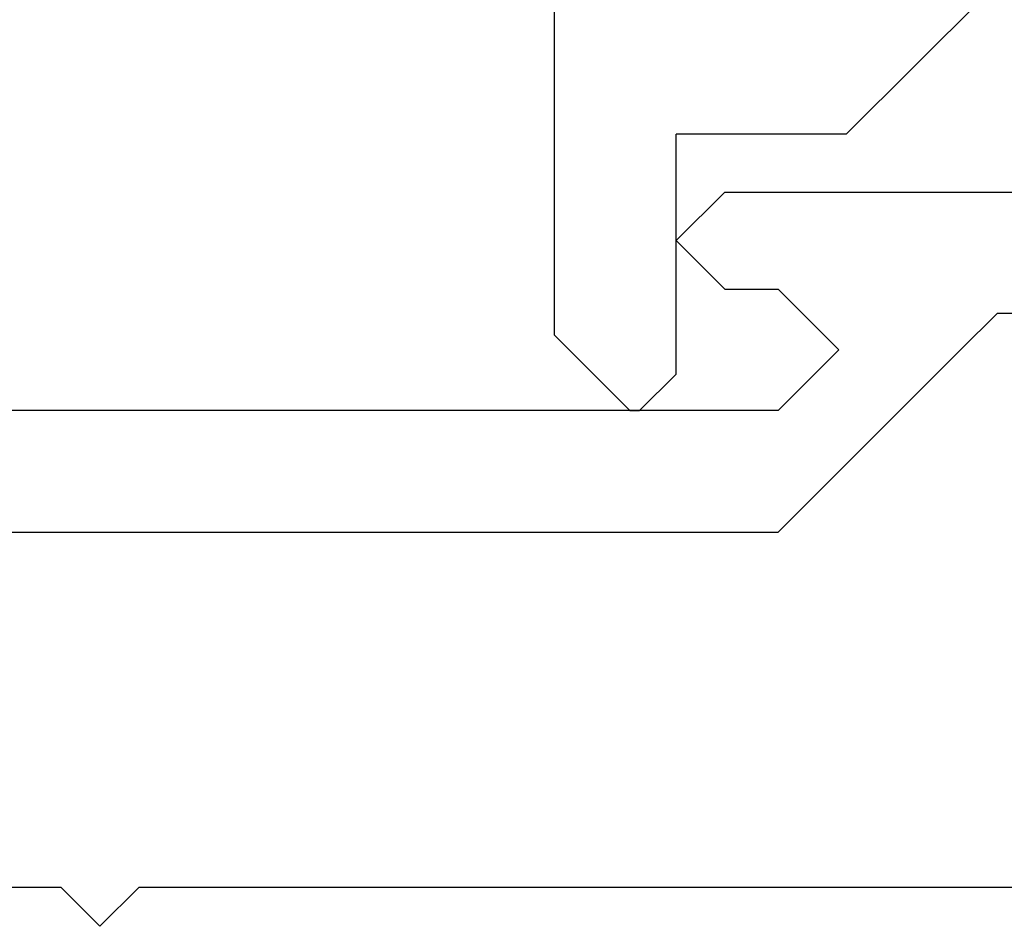
# Model space of a CAD drawing. Extents: x 0 to 151, y -1 to 81.
# Drawn here: x 48 to 49, y 47 to 48 of the extents above; entities that cross this region are included whole.
import ezdxf

# ---------------------------------------------------------------- set-up
doc = ezdxf.new("R2010")
doc.units = 0
doc.header["$MEASUREMENT"] = 0
doc.layers.get('0').update_dxf_attribs({"linetype": 'CONTINUOUS'})
doc.layers.add('Object', color=7, linetype='CONTINUOUS', lineweight=30)
doc.layers.add('OBJECT DETAIL', color=254, linetype='CONTINUOUS', lineweight=25)

# ---------------------------------------------------------------- blocks, each defined once
blk = doc.blocks.new('GLSTOP')
for p, q in [((-0.30234, 0.2571), (-0.30234, 0.61222)), ((-0.25234, 0.50925), (-0.25234, 0.36917)), ((-0.3261, 0.30713), (-0.39111, 0.37217)), ((-0.25234, 0.36917), (-0.23735, 0.35416)), ((-0.16233, 0.27912), (-0.23734, 0.35416)), ((-0.3261, 0.30713), (-0.3261, 0.23709)), ((-0.23735, 0.30413), (-0.26234, 0.27912)), ((-0.21233, 0.27912), (-0.23735, 0.30413)), ((-0.23734, 0.30413), (-0.23734, 0.30413)), ((-0.26234, 0.2571), (-0.26234, 0.27912)), ((-0.21233, 0.27912), (-0.21233, -0.18216)), ((-0.16233, -0.18216), (-0.16233, 0.27912)), ((-0.30234, 0.2571), (-0.28235, 0.23709)), ((-0.28235, 0.23709), (-0.26234, 0.2571)), ((-0.22733, 0.23709), (-0.3261, 0.23709)), ((-0.28234, 0.23709), (-0.28234, 0.23709)), ((-0.21233, 0.22208), (-0.22735, 0.23709)), ((-0.21233, 0.21808), (-0.21233, 0.22208)), ((-0.24335, 0.18706), (-0.21233, 0.21808)), ((-0.24334, 0.18706), (-0.40035, 0.18706))]:
    blk.add_line(p, q)

msp = doc.modelspace()

# ---------------------------------------------------------------- linework, layer by layer
at = {"layer": 'Object'}
for p, q in [((48.165822, 47.337598), (47.427379, 47.337598)), ((48.165822, 47.337598), (48.181802, 47.321618)), ((48.165822, 47.337598), (48.181802, 47.321618)), ((48.197782, 47.337598), (48.181802, 47.321618)), ((48.197782, 47.337598), (48.181802, 47.321618)), ((48.929872, 47.337598), (48.197782, 47.337598))]:
    msp.add_line(p, q, dxfattribs=at)

# ---------------------------------------------------------------- block references
at = {"layer": 'OBJECT DETAIL', "rotation": 270}
msp.add_blockref('GLSTOP', (48.181802, 47.321618), dxfattribs=at)

doc.saveas('drawing.dxf')
